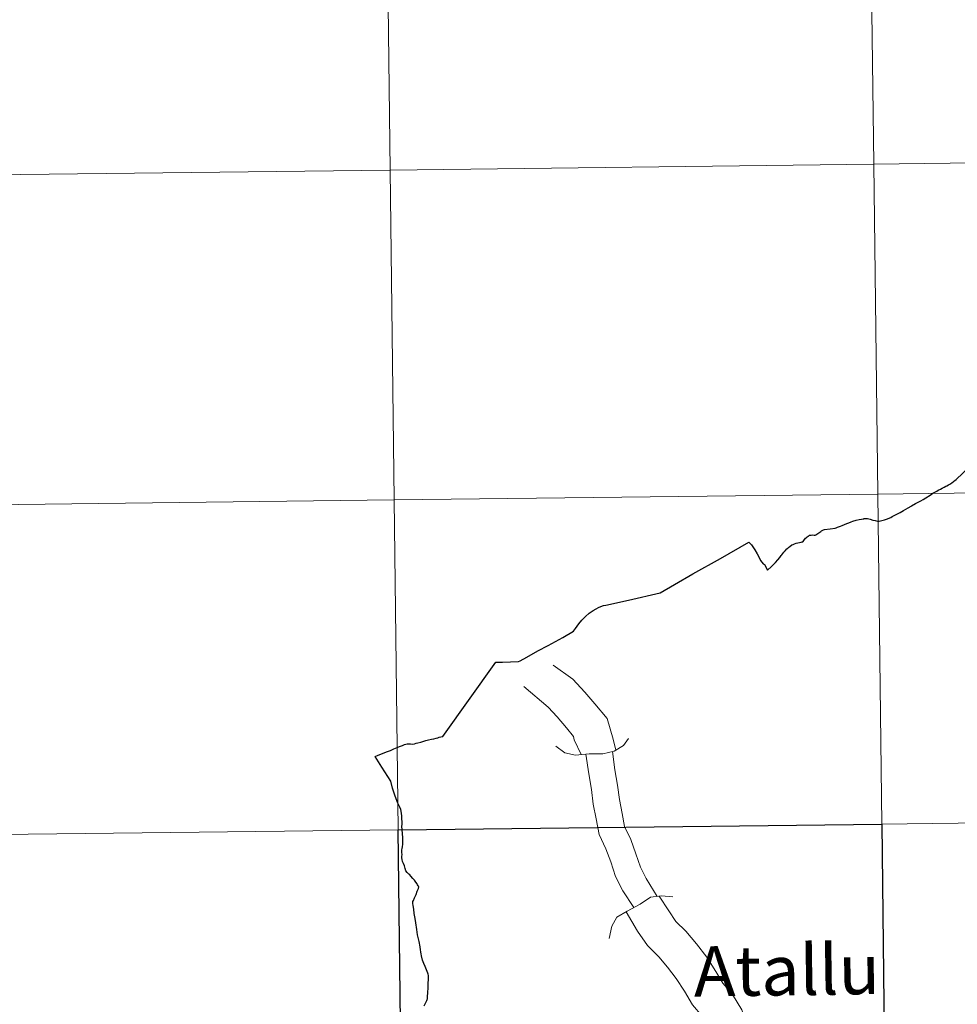
# Model space of a CAD drawing. Units: metres. Extents: x 578844 to 583334, y 4765509 to 4768532.
# Drawn here: x 579831 to 579911, y 4765635 to 4765720 of the extents above; entities that cross this region are included whole.
import ezdxf
from ezdxf.enums import TextEntityAlignment as Align

# ---------------------------------------------------------------- set-up
doc = ezdxf.new("R2010")
doc.units = ezdxf.units.M
doc.header["$MEASUREMENT"] = 0
doc.layers.add('Nivel 63', color=7, linetype='Continuous', lineweight=0)
doc.styles.add('Style-arial', font='arial.shx', dxfattribs={"bigfont": 'arialbig.shx'})

msp = doc.modelspace()

# ---------------------------------------------------------------- linework, layer by layer
at = {"layer": 'Nivel 63', "color": 7, "linetype": 'Continuous', "lineweight": 30, "elevation": 0.01, "flags": 128}
for points in [[(579907.55, 4765678.22), (579907.89, 4765678.41), (579908.05, 4765678.49), (579908.36, 4765678.65), (579908.56, 4765678.77), (579908.78, 4765678.91), (579909.14, 4765679.13), (579909.37, 4765679.29), (579909.48, 4765679.35), (579909.71, 4765679.48), (579909.84, 4765679.55), (579910.03, 4765679.65), (579910.19, 4765679.73), (579910.36, 4765679.81), (579910.5, 4765679.9), (579910.58, 4765679.93), (579910.71, 4765680.01), (579910.82, 4765680.07), (579910.91, 4765680.13), (579911.01, 4765680.2), (579911.11, 4765680.27), (579911.18, 4765680.33), (579911.25, 4765680.38), (579911.37, 4765680.48), (579912.54, 4765681.58)], [(579895.21, 4765672.71), (579895.53, 4765673.02), (579895.89, 4765673.37), (579896.08, 4765673.59), (579896.25, 4765673.8), (579896.37, 4765673.97), (579896.43, 4765674.02), (579896.59, 4765674.23), (579896.72, 4765674.37), (579896.87, 4765674.53), (579896.95, 4765674.6), (579897.04, 4765674.68), (579897.12, 4765674.74), (579897.29, 4765674.86), (579897.39, 4765674.9), (579897.52, 4765674.97), (579897.67, 4765675.02), (579897.81, 4765675.05), (579897.93, 4765675.07), (579898.08, 4765675.09), (579898.18, 4765675.12), (579898.22, 4765675.13), (579898.26, 4765675.17), (579898.32, 4765675.23), (579898.47, 4765675.43), (579898.55, 4765675.5), (579898.61, 4765675.56), (579898.68, 4765675.61), (579898.74, 4765675.65), (579898.77, 4765675.68), (579898.81, 4765675.69), (579898.84, 4765675.7), (579898.95, 4765675.71), (579899.09, 4765675.72), (579899.2, 4765675.71), (579899.28, 4765675.71), (579899.34, 4765675.74), (579899.42, 4765675.78), (579899.6, 4765675.9), (579899.76, 4765676.02), (579899.82, 4765676.06), (579899.89, 4765676.11), (579899.94, 4765676.13), (579900, 4765676.15), (579900.1, 4765676.18), (579900.57, 4765676.23), (579901.01, 4765676.31), (579901.1, 4765676.34), (579901.19, 4765676.38), (579901.45, 4765676.47), (579901.61, 4765676.54), (579901.79, 4765676.62), (579902.01, 4765676.71), (579902.18, 4765676.77), (579902.36, 4765676.85), (579902.51, 4765676.9), (579902.8, 4765676.98), (579903.06, 4765677.04), (579903.25, 4765677.08), (579903.45, 4765677.11), (579903.47, 4765677.12), (579903.53, 4765677.13), (579903.6, 4765677.14), (579903.68, 4765677.14), (579903.76, 4765677.13), (579903.99, 4765677.07), (579904.24, 4765676.99), (579904.44, 4765676.95), (579904.62, 4765676.91), (579904.7, 4765676.9), (579904.78, 4765676.9), (579904.89, 4765676.93), (579904.99, 4765676.95), (579905.12, 4765676.98), (579905.24, 4765677.02), (579905.41, 4765677.08), (579905.78, 4765677.23), (579905.9, 4765677.29), (579906.07, 4765677.38), (579906.29, 4765677.5), (579906.57, 4765677.65), (579906.87, 4765677.83), (579907.27, 4765678.05), (579907.52, 4765678.2), (579907.55, 4765678.22)], [(579872.48, 4765664.82), (579873.84, 4765664.88), (579873.99, 4765664.93), (579874.56, 4765665.24), (579875.51, 4765665.78), (579876.4, 4765666.25), (579877.65, 4765666.94), (579878.57, 4765667.46), (579878.75, 4765667.71), (579879.03, 4765668.09), (579879.29, 4765668.42), (579879.6, 4765668.73), (579879.92, 4765669.02), (579880.26, 4765669.23), (579880.5, 4765669.38), (579880.72, 4765669.49), (579880.92, 4765669.58), (579881.15, 4765669.67), (579881.35, 4765669.71), (579883.29, 4765670.13), (579886, 4765670.77), (579887.22, 4765671.47), (579888.81, 4765672.38), (579891.16, 4765673.7), (579893.6, 4765675.09), (579893.7, 4765674.99), (579893.82, 4765674.86), (579893.94, 4765674.7), (579894.1, 4765674.43), (579894.3, 4765674.1), (579894.52, 4765673.74), (579894.61, 4765673.53), (579894.72, 4765673.39), (579894.84, 4765673.24), (579894.94, 4765673.18), (579895.21, 4765672.71)], [(579867.36, 4765658.45), (579871.9, 4765664.81), (579872.43, 4765664.82), (579872.48, 4765664.82)], [(579863.64, 4765657.57), (579863.91, 4765657.68), (579864.07, 4765657.75), (579864.2, 4765657.79), (579864.29, 4765657.81), (579864.41, 4765657.81), (579864.58, 4765657.81), (579864.8, 4765657.79), (579864.94, 4765657.81), (579865.08, 4765657.86), (579865.23, 4765657.9), (579865.48, 4765657.96), (579865.65, 4765658.02), (579865.89, 4765658.09), (579866.12, 4765658.16), (579866.4, 4765658.21), (579866.6, 4765658.24), (579866.8, 4765658.31), (579866.92, 4765658.33), (579867.04, 4765658.37), (579867.18, 4765658.41), (579867.36, 4765658.45)], [(579865.75, 4765635.34), (579865.91, 4765635.64), (579866, 4765635.79), (579866.03, 4765635.89), (579866.04, 4765635.95), (579866.05, 4765636.11), (579866.07, 4765636.5), (579866.11, 4765636.9), (579866.11, 4765637.28), (579866.14, 4765637.6), (579866.14, 4765637.81), (579866.12, 4765637.95), (579866.09, 4765638.07), (579866.07, 4765638.14), (579865.95, 4765638.42), (579865.84, 4765638.73), (579865.73, 4765638.99), (579865.62, 4765639.27), (579865.55, 4765639.52), (579865.53, 4765639.59), (579865.52, 4765639.65), (579865.49, 4765639.79), (579865.47, 4765639.98), (579865.45, 4765640.15), (579865.41, 4765640.41), (579865.32, 4765640.87), (579865.27, 4765641.08), (579865.2, 4765641.44), (579865.12, 4765641.89), (579865.04, 4765642.45), (579864.99, 4765642.84), (579864.91, 4765643.26), (579864.88, 4765643.64), (579864.81, 4765643.94), (579864.79, 4765644.12), (579864.78, 4765644.22), (579864.78, 4765644.24), (579864.8, 4765644.29), (579864.84, 4765644.38), (579864.94, 4765644.62), (579865.07, 4765644.9), (579865.17, 4765645.19), (579865.26, 4765645.41), (579865.29, 4765645.55), (579865.27, 4765645.61), (579865.25, 4765645.64), (579865.2, 4765645.73), (579865.15, 4765645.81), (579865.05, 4765645.95), (579864.93, 4765646.11), (579864.79, 4765646.26), (579864.61, 4765646.47), (579864.52, 4765646.57), (579864.44, 4765646.63), (579864.36, 4765646.71), (579864.29, 4765646.78), (579864.2, 4765646.91), (579864.14, 4765647.12), (579864.06, 4765647.34), (579863.98, 4765647.55), (579863.91, 4765647.72), (579863.87, 4765647.88), (579863.84, 4765648.04), (579863.85, 4765648.19), (579863.86, 4765648.29), (579863.84, 4765648.53), (579863.85, 4765648.72), (579863.86, 4765648.85), (579863.89, 4765648.99), (579863.92, 4765649.2), (579863.93, 4765649.37), (579863.93, 4765649.56), (579863.92, 4765649.79), (579863.9, 4765650.08), (579863.86, 4765650.47), (579863.85, 4765650.71), (579863.87, 4765650.93), (579863.86, 4765651.12), (579863.85, 4765651.39), (579863.84, 4765651.63), (579863.83, 4765651.84), (579863.8, 4765652.03), (579863.75, 4765652.17), (579863.66, 4765652.37), (579863.58, 4765652.54), (579863.51, 4765652.71), (579863.26, 4765653.31), (579863.04, 4765654.01), (579862.91, 4765654.62), (579862.13, 4765655.8), (579861.56, 4765656.71), (579861.82, 4765656.83), (579862.19, 4765656.99), (579862.52, 4765657.13), (579862.87, 4765657.24), (579863.17, 4765657.39), (579863.45, 4765657.5), (579863.64, 4765657.57)]]:
    msp.add_lwpolyline(points, dxfattribs=at)
at = {"layer": 'Nivel 63', "color": 7, "linetype": 'Continuous', "lineweight": 0, "elevation": 0.01, "flags": 128}
for points in [[(579876.81, 4765664.56), (579878.5, 4765663.36), (579879.55, 4765662.24), (579880.4, 4765661.23), (579881.44, 4765659.99), (579881.98, 4765658.21), (579882.19, 4765657.27)], [(579876.81, 4765664.56), (579878.5, 4765663.36), (579879.55, 4765662.24), (579880.4, 4765661.23), (579881.44, 4765659.99), (579881.98, 4765658.21), (579882.19, 4765657.27)], [(579874.3, 4765662.72), (579876.38, 4765660.96), (579877.16, 4765660.12), (579877.96, 4765659.17), (579878.57, 4765658.44), (579878.62, 4765658.15), (579879.22, 4765656.89)], [(579874.3, 4765662.72), (579876.38, 4765660.96), (579877.16, 4765660.12), (579877.96, 4765659.17), (579878.57, 4765658.44), (579878.62, 4765658.15), (579879.22, 4765656.89)], [(579877.06, 4765657.6), (579877.82, 4765657.03), (579878.73, 4765656.85), (579879.91, 4765656.94), (579881.08, 4765656.96), (579882.05, 4765657.17), (579882.84, 4765657.68), (579883.29, 4765658.27)], [(579877.06, 4765657.6), (579877.82, 4765657.03), (579878.73, 4765656.85), (579879.91, 4765656.94), (579881.08, 4765656.96), (579882.05, 4765657.17), (579882.84, 4765657.68), (579883.29, 4765658.27)], [(579879.62, 4765656.92), (579879.87, 4765655.25), (579880.12, 4765653.89), (579880.26, 4765652.65), (579880.51, 4765651.38), (579880.77, 4765650.04), (579881.35, 4765648.81), (579881.76, 4765647.69), (579882.18, 4765646.44), (579882.79, 4765645.22), (579883.75, 4765643.77)], [(579879.62, 4765656.92), (579879.87, 4765655.25), (579880.12, 4765653.89), (579880.26, 4765652.65), (579880.51, 4765651.38), (579880.77, 4765650.04), (579881.35, 4765648.81), (579881.76, 4765647.69), (579882.18, 4765646.44), (579882.79, 4765645.22), (579883.75, 4765643.77)], [(579881.9, 4765657.14), (579882.12, 4765655.57), (579882.35, 4765654.27), (579882.5, 4765653.04), (579882.73, 4765651.84), (579882.95, 4765650.71), (579883.48, 4765649.61), (579883.92, 4765648.39), (579884.31, 4765647.24), (579884.8, 4765646.25), (579885.75, 4765644.73)], [(579881.9, 4765657.14), (579882.12, 4765655.57), (579882.35, 4765654.27), (579882.5, 4765653.04), (579882.73, 4765651.84), (579882.95, 4765650.71), (579883.48, 4765649.61), (579883.92, 4765648.39), (579884.31, 4765647.24), (579884.8, 4765646.25), (579885.75, 4765644.73)], [(579881.62, 4765641.13), (579881.84, 4765642.19), (579882.28, 4765642.96), (579883.16, 4765643.45), (579884.28, 4765644.07), (579885.18, 4765644.67), (579886.12, 4765644.77), (579887.09, 4765644.68)], [(579881.62, 4765641.13), (579881.84, 4765642.19), (579882.28, 4765642.96), (579883.16, 4765643.45), (579884.28, 4765644.07), (579885.18, 4765644.67), (579886.12, 4765644.77), (579887.09, 4765644.68)], [(579885.91, 4765644.75), (579886.73, 4765643.48), (579887.34, 4765642.57), (579888.2, 4765641.74), (579889.1, 4765640.67), (579889.99, 4765639.52), (579890.78, 4765638.28), (579891.37, 4765637.3), (579892.2, 4765636.32), (579892.99, 4765635.01), (579893.48, 4765633.68), (579894.01, 4765632.58), (579894.62, 4765631.31), (579895.05, 4765629.87), (579895.37, 4765628.41), (579895.57, 4765627.07), (579895.61, 4765625.57), (579895.63, 4765624.64)], [(579885.91, 4765644.75), (579886.73, 4765643.48), (579887.34, 4765642.57), (579888.2, 4765641.74), (579889.1, 4765640.67), (579889.99, 4765639.52), (579890.78, 4765638.28), (579891.37, 4765637.3), (579892.2, 4765636.32), (579892.99, 4765635.01), (579893.48, 4765633.68), (579894.01, 4765632.58), (579894.62, 4765631.31), (579895.05, 4765629.87), (579895.37, 4765628.41), (579895.57, 4765627.07), (579895.61, 4765625.57), (579895.63, 4765624.64)], [(579883.08, 4765643.4), (579884.04, 4765641.75), (579884.9, 4765640.51), (579885.87, 4765639.56), (579886.62, 4765638.67), (579887.38, 4765637.68), (579888.07, 4765636.6), (579888.77, 4765635.44), (579889.6, 4765634.45), (579890.1, 4765633.62), (579890.54, 4765632.43), (579891.13, 4765631.2), (579891.64, 4765630.15), (579891.96, 4765629.07), (579892.23, 4765627.84), (579892.43, 4765626.48), (579892.69, 4765625.32), (579892.7, 4765624.77)], [(579883.08, 4765643.4), (579884.04, 4765641.75), (579884.9, 4765640.51), (579885.87, 4765639.56), (579886.62, 4765638.67), (579887.38, 4765637.68), (579888.07, 4765636.6), (579888.77, 4765635.44), (579889.6, 4765634.45), (579890.1, 4765633.62), (579890.54, 4765632.43), (579891.13, 4765631.2), (579891.64, 4765630.15), (579891.96, 4765629.07), (579892.23, 4765627.84), (579892.43, 4765626.48), (579892.69, 4765625.32), (579892.7, 4765624.77)]]:
    msp.add_lwpolyline(points, dxfattribs=at)
at = {"layer": 'Nivel 63', "color": 7, "linetype": 'Continuous', "lineweight": 0}
for points in [[(579821.39, 4765706.52, 0.01), (579821.07, 4765734.81, 0.01), (579862.51, 4765735.29, 0.01), (579862.85, 4765707.01, 0.01)], [(579862.85, 4765707.01, 0.01), (579862.51, 4765735.29, 0.01), (579903.95, 4765735.8, 0.01), (579904.31, 4765707.51, 0.01)], [(579904.66, 4765679.22, 0.01), (579904.31, 4765707.51, 0.01), (579945.76, 4765708.04, 0.01), (579946.13, 4765679.75, 0.01)], [(579863.19, 4765678.72, 0.01), (579862.85, 4765707.01, 0.01), (579904.31, 4765707.51, 0.01), (579904.66, 4765679.22, 0.01)], [(579821.72, 4765678.23, 0.01), (579821.39, 4765706.52, 0.01), (579862.85, 4765707.01, 0.01), (579863.19, 4765678.72, 0.01)], [(579905.01, 4765650.93, 0.01), (579904.66, 4765679.22, 0.01), (579946.13, 4765679.75, 0.01), (579946.5, 4765651.46, 0.01)], [(579822.04, 4765649.95, 0.01), (579821.72, 4765678.23, 0.01), (579863.19, 4765678.72, 0.01), (579863.52, 4765650.43, 0.01)], [(579863.52, 4765650.43, 0.01), (579863.19, 4765678.72, 0.01), (579904.66, 4765679.22, 0.01), (579905.01, 4765650.93, 0.01)], [(579863.86, 4765622.14, 0.01), (579863.52, 4765650.43, 0.01), (579905.01, 4765650.93, 0.01), (579905.36, 4765622.65, 0.01)], [(579905.36, 4765622.65, 0.01), (579905.01, 4765650.93, 0.01), (579946.5, 4765651.46, 0.01), (579946.86, 4765623.17, 0.01)]]:
    msp.add_3dface(points, dxfattribs=at)
at = {"layer": 'Nivel 63', "color": 7, "linetype": 'Continuous', "lineweight": 30}
msp.add_3dface([(579863.86, 4765622.21, 0.01), (579863.52, 4765650.43, 0.01), (579904.99, 4765650.92, 0.01), (579905.33, 4765622.71, 0.01)], dxfattribs=at)

# ---------------------------------------------------------------- texts
at = {"layer": 'Nivel 63', "color": 7, "linetype": 'Continuous', "lineweight": 0, "style": 'Style-arial'}
msp.add_text('Atallu', height=4.2999, rotation=0.8282, dxfattribs=at).set_placement((579896.859, 4765638.402, 0.01), align=Align.MIDDLE_CENTER)

doc.saveas('drawing.dxf')
